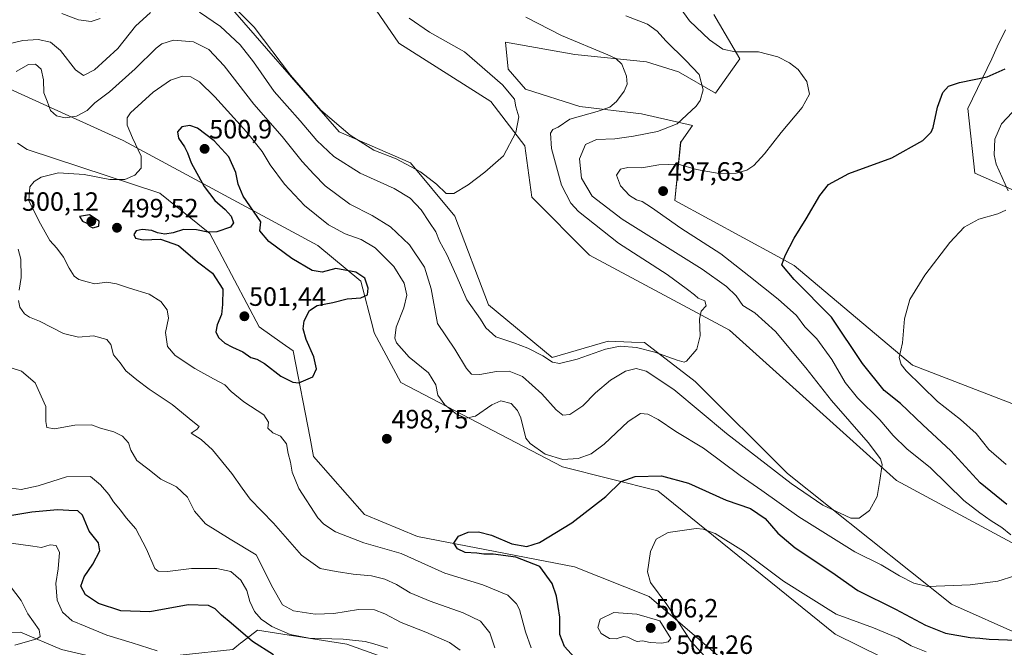
# Model space of a CAD drawing. Units: metres. Extents: x 600715 to 604176, y 4722224 to 4724588.
# Drawn here: x 602226 to 602599, y 4723216 to 4723453 of the extents above; entities that cross this region are included whole.
import ezdxf
from ezdxf.enums import TextEntityAlignment as Align

# ---------------------------------------------------------------- set-up
doc = ezdxf.new("R2010")
doc.units = ezdxf.units.M
doc.header["$MEASUREMENT"] = 0
for name, color, linetype, lineweight in [('Carátula', 7, 'Continuous', 5), ('Cultivos herbáceos CxS', 92, 'Continuous', 0), ('Curva de nivel maestra', 36, 'Continuous', 30), ('Curva de nivel normal', 36, 'Continuous', 0), ('Matorral', 135, 'Continuous', 0), ('Matorral CxS', 135, 'Continuous', 0), ('Punto de cota en terreno', 7, 'Continuous', 0), ('Rótulo de punto de cota en terreno', 19, 'Continuous', 0)]:
    doc.layers.add(name, color=color, linetype=linetype, lineweight=lineweight)
doc.styles.add('Arial', font='txt', dxfattribs={"height": 0.2})

# ---------------------------------------------------------------- blocks, each defined once
blk = doc.blocks.new('*U158')
at = {"layer": 'Cultivos herbáceos CxS', "color": 92, "linetype": 'Continuous', "lineweight": 0}
for points in [[(602599.47, 4723449.45, 496.58), (602596.38, 4723442.99, 498.03), (602594.25, 4723438.52, 498.73), (602585.26, 4723419.72, 501.16), (602587.84, 4723395.16, 502.65), (602611.32, 4723384.9, 507.14)], [(602604.16, 4723307.1, 509.54), (602564.23, 4723322.44, 505.35), (602519.38, 4723360.26, 500.33), (602513.2, 4723363.62, 499.74), (602474.16, 4723384.82, 496.99), (602476.36, 4723406.93, 492.21), (602476.64, 4723407.33, 492.07), (602480.88, 4723413.3, 490.71), (602461.53, 4723417.69, 486.89), (602438.11, 4723420.5, 483.55), (602417.5, 4723427.06, 480.77), (602410.94, 4723434.56, 480.99), (602410, 4723444.86, 481.86), (602436.23, 4723440.18, 483.45), (602463.4, 4723437.37, 486.58), (602475.58, 4723433.62, 487.93), (602489.5, 4723425.43, 490.85), (602498.79, 4723438.5, 494.12), (602488.94, 4723455.3, 497.57)], [(602347.26, 4723611.01, 481.23), (602322.46, 4723600.32, 479.78), (602300.27, 4723578.74, 479.36), (602282.03, 4723570.53, 479.01), (602256.2, 4723569.31, 476.48), (602253.55, 4723553.51, 475.57), (602270.05, 4723547.69, 475.75), (602299.31, 4723535.17, 476.67), (602324.31, 4723520.55, 476.84), (602341.1, 4723501.16, 477.23), (602360.9, 4723456.89, 478.33), (602369.55, 4723444.43, 478.54), (602404.4, 4723422.31, 479.5), (602417.32, 4723405.5, 480.23), (602419.9, 4723386.12, 480.8), (602441.86, 4723364.14, 482.13), (602494.83, 4723335.7, 485.91), (602558.13, 4723278.83, 490.43), (602642.1, 4723233.59, 498.7)], [(602306.59, 4723214.87, 472.94), (602308.11, 4723216.05, 473.34), (602308.81, 4723216.61, 473.55), (602309.7, 4723217.3, 473.85), (602309.96, 4723217.5, 473.95), (602315.91, 4723222.15, 477.8), (602325.56, 4723220.63, 479.52), (602340.97, 4723218.2, 479.49), (602349.81, 4723216.8, 478.92), (602384.06, 4723204.65, 479.55)], [(602509.55, 4723196.16, 504.34), (602464.45, 4723234.87, 503.2), (602436.1, 4723246.1, 501.05), (602376.56, 4723257.67, 497.76), (602356.57, 4723265.97, 497.84), (602337.22, 4723287.88, 497.45), (602335.88, 4723294.84, 497.27), (602329.47, 4723327.95, 500.5), (602325.37, 4723330.82, 500.65), (602316.55, 4723337, 500.94), (602297.94, 4723372.33, 499.98), (602288.8, 4723379.68, 498.4), (602279.01, 4723387.66, 496.57), (602228.71, 4723404.21, 492.52), (602225, 4723406.55, 492.08)], [(602205.66, 4723434.42, 488.69), (602265.03, 4723407.59, 493.89), (602338.81, 4723367.83, 498.45), (602355.13, 4723354.33, 500.19), (602359.77, 4723336.39, 497.36), (602360.19, 4723334.76, 497.16), (602370.31, 4723315.99, 497.43), (602431.53, 4723284, 495.46), (602467.7, 4723274.95, 501.58), (602534.88, 4723220.66, 507.1), (602613.68, 4723181.88, 515.43)], [(602605.61, 4723220.18, 499.44), (602579, 4723232.01, 496.35), (602516.79, 4723281.41, 488.93), (602481.91, 4723316.31, 486.02), (602462.7, 4723331.06, 484.52), (602457.7, 4723331.24, 484.55), (602448.9, 4723331.56, 484.44), (602427.65, 4723325.36, 484.62), (602403.56, 4723345.36, 482.59), (602390.75, 4723378.87, 480.58), (602373.99, 4723399.07, 479.82), (602346.89, 4723410.9, 480.64), (602301.34, 4723463.21, 479.45), (602291, 4723472.25, 477.77), (602285.71, 4723477.15, 477.01), (602283.81, 4723478.91, 476.67), (602254.73, 4723456.24, 479.18), (602238.96, 4723459.2, 479.29), (602222.2, 4723484.83, 477.62)]]:
    blk.add_polyline3d(points, dxfattribs=at)
blk = doc.blocks.new('*U166')
at = {"layer": 'Curva de nivel normal', "color": 36, "linetype": 'Continuous', "lineweight": 0}
for points in [[(602392.75, 4723214.62, 485), (602388.71, 4723217.48, 485), (602379.77, 4723221.45, 485), (602370.36, 4723224.99, 485), (602364.2, 4723228.37, 485), (602360.35, 4723229.85, 485), (602354.27, 4723229.96, 485), (602344.84, 4723228.44, 485), (602337.84, 4723228.2, 485), (602329.67, 4723229.5, 485), (602325.47, 4723231.71, 485), (602321.74, 4723238.18, 485), (602315.51, 4723250.66, 485), (602305.6, 4723256.61, 485), (602296.32, 4723262.46, 485), (602292.13, 4723267.22, 485), (602289.38, 4723272.46, 485), (602285.27, 4723276.48, 485), (602279.31, 4723279.36, 485), (602274.44, 4723283.24, 485), (602270.19, 4723286.36, 485), (602267.92, 4723290.26, 485), (602267.12, 4723293.04, 485), (602264.83, 4723295.66, 485), (602261.51, 4723297.26, 485), (602256.5, 4723298.66, 485), (602253, 4723299.86, 485), (602246.68, 4723299.82, 485), (602239.01, 4723298.4, 485), (602236.06, 4723298.87, 485), (602235.7, 4723301.12, 485), (602235.7, 4723306.82, 485), (602231.73, 4723315.83, 485), (602226.48, 4723320.2, 485), (602222.94, 4723321.38, 485)], [(602219.25, 4723443.55, 485), (602226.97, 4723445.37, 485), (602232.9, 4723445.85, 485), (602237.46, 4723444.86, 485), (602241.36, 4723441.58, 485), (602246.93, 4723434.37, 485), (602249.98, 4723432.16, 485), (602254.23, 4723434.31, 485), (602262.98, 4723442.42, 485), (602269.78, 4723450.91, 485), (602275.45, 4723455.98, 485)], [(602294.03, 4723456.13, 485), (602301.93, 4723450.7, 485), (602309.39, 4723443.83, 485), (602314.5, 4723437.4, 485), (602322.33, 4723426.07, 485), (602332.08, 4723415.03, 485), (602338.46, 4723407.58, 485), (602344.96, 4723401.46, 485), (602354.88, 4723395.15, 485), (602367.76, 4723389.38, 485), (602373.85, 4723385.74, 485), (602378.01, 4723381.34, 485), (602381.1, 4723376.57, 485), (602383.52, 4723373, 485), (602385.01, 4723369.49, 485), (602387.78, 4723364.34, 485), (602391.24, 4723356.56, 485), (602395.35, 4723347.24, 485), (602400.43, 4723339.94, 485), (602402.47, 4723336.68, 485), (602406.32, 4723333.16, 485), (602413.11, 4723331.01, 485), (602418.48, 4723328.99, 485), (602424.14, 4723325.97, 485), (602427.78, 4723323.61, 485), (602430.47, 4723323.17, 485), (602437.08, 4723324.81, 485), (602447.92, 4723328.58, 485), (602453.42, 4723329.72, 485), (602459.58, 4723329.17, 485), (602466.57, 4723327.43, 485), (602475.06, 4723324.37, 485), (602477.64, 4723323.59, 485), (602478.6, 4723324.07, 485), (602482.52, 4723328.58, 485), (602483.74, 4723333.58, 485), (602483.53, 4723339.91, 485), (602484.17, 4723342.91, 485), (602486.05, 4723344.92, 485), (602485.46, 4723346.8, 485), (602483.04, 4723347.86, 485), (602481.59, 4723349.08, 485), (602478.94, 4723351.1, 485), (602471.3, 4723356.79, 485), (602452.74, 4723368.68, 485), (602437.63, 4723380.71, 485), (602434.77, 4723383.85, 485), (602431.14, 4723390.69, 485), (602427.36, 4723404.56, 485), (602427.04, 4723410.37, 485), (602427.96, 4723411.67, 485), (602429.88, 4723412.62, 485), (602434.41, 4723415.63, 485), (602444.7, 4723418.56, 485), (602449.54, 4723420.21, 485), (602452.04, 4723422.39, 485), (602455, 4723426.22, 485), (602456.12, 4723428.92, 485), (602455.83, 4723431.89, 485), (602454.04, 4723436.42, 485), (602451.81, 4723438.59, 485), (602448.81, 4723440, 485), (602431.24, 4723447.3, 485), (602417.69, 4723454.24, 485)]]:
    blk.add_polyline3d(points, dxfattribs=at)
blk = doc.blocks.new('*U172')
at = {"layer": 'Curva de nivel normal', "color": 36, "linetype": 'Continuous', "lineweight": 0}
blk.add_polyline3d([(602277.88, 4723214.36, 470), (602268.51, 4723217.33, 470), (602258.9, 4723220.27, 470), (602250.62, 4723223.68, 470), (602245.78, 4723225.7, 470), (602242.11, 4723228.97, 470), (602240.04, 4723233.5, 470), (602239.54, 4723239.88, 470), (602240.45, 4723245.42, 470), (602240.97, 4723251.56, 470), (602239.69, 4723254.22, 470), (602237.34, 4723254.51, 470), (602234.08, 4723253.42, 470), (602230.79, 4723253.94, 470), (602222.58, 4723255.08, 470)], dxfattribs=at)
blk = doc.blocks.new('*U173')
at = {"layer": 'Curva de nivel normal', "color": 36, "linetype": 'Continuous', "lineweight": 0}
blk.add_polyline3d([(602224, 4723216.46, 465), (602232.33, 4723218.84, 465), (602233.54, 4723219.76, 465), (602233.19, 4723222.24, 465), (602228.94, 4723228.34, 465), (602226.38, 4723233.34, 465), (602222.31, 4723238.63, 465)], dxfattribs=at)
blk = doc.blocks.new('*U176')
at = {"layer": 'Curva de nivel normal', "color": 36, "linetype": 'Continuous', "lineweight": 0}
for points in [[(602373.43, 4723453.87, 480), (602381.14, 4723448.59, 480), (602394.37, 4723441.13, 480), (602408.85, 4723428.64, 480), (602413.39, 4723423.2, 480), (602413.84, 4723420.32, 480), (602415, 4723416.48, 480), (602413.82, 4723410.63, 480), (602409.2, 4723401.76, 480), (602402.09, 4723395.54, 480), (602395.76, 4723390.72, 480), (602390.43, 4723387.47, 480), (602387.5, 4723387.45, 480), (602383.84, 4723390.99, 480), (602377.7, 4723395.76, 480), (602368.48, 4723400.61, 480), (602360.1, 4723403.9, 480), (602351.13, 4723409.59, 480), (602339.92, 4723419.04, 480), (602328.47, 4723432.26, 480), (602314.72, 4723450.5, 480), (602303.92, 4723461.36, 480)], [(602256.36, 4723453.77, 480), (602252.95, 4723452.66, 480), (602248.11, 4723453.2, 480), (602241.84, 4723455.6, 480)], [(602222.64, 4723275.97, 480), (602226.43, 4723275.44, 480), (602232.86, 4723276.86, 480), (602243.6, 4723280.24, 480), (602252.72, 4723280.34, 480), (602256.46, 4723277.22, 480), (602259.58, 4723273.52, 480), (602261.36, 4723270.73, 480), (602264, 4723267.61, 480), (602266.14, 4723264.69, 480), (602269.85, 4723260.56, 480), (602273.96, 4723252.84, 480), (602277.08, 4723245.46, 480), (602278.29, 4723244.44, 480), (602281.86, 4723244.33, 480), (602290.96, 4723245.54, 480), (602300.61, 4723245.49, 480), (602305.81, 4723244.35, 480), (602309.64, 4723241.12, 480), (602311.88, 4723237.2, 480), (602313.02, 4723232.99, 480), (602314.88, 4723229.16, 480), (602317.31, 4723226.29, 480), (602321.36, 4723223.52, 480), (602328.29, 4723220.45, 480), (602335.6, 4723219.09, 480), (602348.43, 4723218.73, 480), (602356.75, 4723217.87, 480), (602360.06, 4723216.94, 480), (602365.42, 4723215.33, 480)]]:
    blk.add_polyline3d(points, dxfattribs=at)
blk = doc.blocks.new('*U189')
at = {"layer": 'Curva de nivel normal', "color": 36, "linetype": 'Continuous', "lineweight": 0}
for points in [[(602419.71, 4723215.48, 495), (602417.54, 4723221.58, 495), (602415.23, 4723230.02, 495), (602414.15, 4723232.18, 495), (602410.8, 4723235.38, 495), (602401.37, 4723239.29, 495), (602387.01, 4723243.74, 495), (602370.39, 4723251.17, 495), (602356.22, 4723255.26, 495), (602345.54, 4723259.35, 495), (602341.05, 4723262.27, 495), (602338.88, 4723264.7, 495), (602331.66, 4723275.81, 495), (602329.1, 4723281.92, 495), (602328.49, 4723285.71, 495), (602327.6, 4723289.07, 495), (602326.96, 4723292.75, 495), (602324.69, 4723295.56, 495), (602321.76, 4723296.9, 495), (602319.93, 4723298.64, 495), (602320.15, 4723300.87, 495), (602318.31, 4723303.7, 495), (602310.75, 4723308.64, 495), (602305.99, 4723312.48, 495), (602303.61, 4723315.08, 495), (602299.26, 4723317.27, 495), (602292.25, 4723321.2, 495), (602284.78, 4723326.11, 495), (602281.88, 4723329.5, 495), (602281.1, 4723334.9, 495), (602282.2, 4723340.29, 495), (602281.74, 4723343.39, 495), (602279.32, 4723346.54, 495), (602274.88, 4723349.39, 495), (602267.45, 4723351.67, 495), (602262.56, 4723353.35, 495), (602258.85, 4723353.96, 495), (602254.36, 4723353.34, 495), (602251.45, 4723354.11, 495), (602248.28, 4723354.94, 495), (602246.53, 4723356.18, 495), (602244.56, 4723359.18, 495), (602242.42, 4723363.41, 495), (602239.92, 4723366.79, 495), (602237.2, 4723369.69, 495), (602233.78, 4723375.95, 495), (602229.36, 4723384.66, 495), (602229.69, 4723389.99, 495), (602231.34, 4723392.1, 495), (602233.95, 4723393.7, 495), (602240.6, 4723395.38, 495), (602250.29, 4723394.74, 495), (602260.04, 4723392.76, 495), (602265.67, 4723392.78, 495), (602269.52, 4723394.49, 495), (602271.86, 4723397.15, 495), (602271.82, 4723401.63, 495), (602268.63, 4723408.6, 495), (602266.59, 4723413.37, 495), (602266.58, 4723416.09, 495), (602267.79, 4723417.99, 495), (602276.4, 4723425.89, 495), (602283.05, 4723430.44, 495), (602287.53, 4723431.92, 495), (602290.76, 4723431.62, 495), (602293.94, 4723429.76, 495), (602299.76, 4723424.1, 495), (602311.75, 4723410.79, 495), (602317.71, 4723403.42, 495), (602320.82, 4723398.32, 495), (602326.24, 4723391.04, 495), (602333.83, 4723382.89, 495), (602342.89, 4723375.57, 495), (602349.21, 4723372.17, 495), (602355.3, 4723370.11, 495), (602360.54, 4723366.88, 495), (602367.6, 4723359.9, 495), (602371.62, 4723353.6, 495), (602372.51, 4723348.99, 495), (602371.38, 4723344.25, 495), (602368.47, 4723336.85, 495), (602368.08, 4723332.74, 495), (602368.64, 4723330.96, 495), (602373.45, 4723325.58, 495), (602380.83, 4723319.64, 495), (602383.62, 4723315.09, 495), (602384.32, 4723311.07, 495), (602386.94, 4723307.5, 495), (602391.42, 4723303.92, 495), (602394.92, 4723302.38, 495), (602398.63, 4723303.24, 495), (602404.8, 4723307.41, 495), (602408.26, 4723308.98, 495), (602412.17, 4723307.95, 495), (602414.57, 4723305.38, 495), (602415.84, 4723302.5, 495), (602417.69, 4723294.91, 495), (602419.35, 4723292.78, 495), (602424.96, 4723288.83, 495), (602431.75, 4723286.72, 495), (602437.56, 4723287.16, 495), (602442.4, 4723288.92, 495), (602447.4, 4723292.58, 495), (602456.52, 4723301.16, 495), (602461.13, 4723304.15, 495), (602463.91, 4723303.98, 495), (602467.8, 4723301.86, 495), (602474.54, 4723297.32, 495), (602485, 4723291.05, 495), (602498.89, 4723280.75, 495), (602507.14, 4723275.02, 495), (602521.18, 4723265.02, 495), (602542.34, 4723251.86, 495), (602552.37, 4723246.86, 495), (602559.3, 4723242.67, 495), (602564.7, 4723239.98, 495), (602569.92, 4723238.65, 495), (602576.54, 4723238.99, 495), (602586.04, 4723239.36, 495), (602596.53, 4723240.7, 495), (602603.04, 4723242.66, 495)], [(602601.47, 4723258.28, 495), (602598.05, 4723261.07, 495), (602594, 4723263.52, 495), (602589.76, 4723266.58, 495), (602583.66, 4723271.28, 495), (602570.99, 4723283.64, 495), (602562.02, 4723290.86, 495), (602556.93, 4723295.92, 495), (602551.9, 4723301.79, 495), (602543.37, 4723310.08, 495), (602538.72, 4723315.94, 495), (602533.6, 4723324.6, 495), (602527.92, 4723332.48, 495), (602523.44, 4723336.97, 495), (602520.3, 4723341.24, 495), (602513.35, 4723347.52, 495), (602502.21, 4723356.26, 495), (602491.52, 4723364.68, 495), (602476.38, 4723374.32, 495), (602465.35, 4723382.21, 495), (602461.73, 4723384.48, 495), (602459.6, 4723385.04, 495), (602456.95, 4723386.76, 495), (602453.5, 4723390.36, 495), (602452.09, 4723394.45, 495), (602453.5, 4723396.67, 495), (602456.35, 4723397.31, 495), (602461.7, 4723397.24, 495), (602468.06, 4723398.38, 495), (602475.41, 4723398.55, 495), (602482.39, 4723396.59, 495), (602490.99, 4723395.1, 495), (602497.39, 4723395.23, 495), (602501.41, 4723396.3, 495), (602504.07, 4723398.06, 495), (602508.07, 4723402.49, 495), (602514.4, 4723410.57, 495), (602522.4, 4723420.07, 495), (602525.23, 4723425.14, 495), (602524.21, 4723429.88, 495), (602520.85, 4723434.41, 495), (602517.62, 4723437.02, 495), (602513.21, 4723439.24, 495), (602505.89, 4723441.08, 495), (602497.02, 4723441.11, 495), (602492.4, 4723442.18, 495), (602487.25, 4723445.64, 495), (602479.72, 4723452.85, 495), (602472.58, 4723462.82, 495)]]:
    blk.add_polyline3d(points, dxfattribs=at)
blk = doc.blocks.new('*U191')
at = {"layer": 'Curva de nivel normal', "color": 36, "linetype": 'Continuous', "lineweight": 0}
for points in [[(602405.87, 4723215.43, 490), (602403.97, 4723221.16, 490), (602400.5, 4723225.56, 490), (602393.92, 4723228.73, 490), (602381.43, 4723233.08, 490), (602373.88, 4723236.32, 490), (602368.7, 4723239.4, 490), (602364.29, 4723241.46, 490), (602359.24, 4723242.76, 490), (602352.29, 4723243.38, 490), (602345.82, 4723244.37, 490), (602339.75, 4723245.5, 490), (602332.68, 4723250.6, 490), (602322.06, 4723262.61, 490), (602313.13, 4723271.71, 490), (602310.14, 4723275.96, 490), (602306.18, 4723281.5, 490), (602298.91, 4723290.41, 490), (602294.57, 4723294.34, 490), (602290.82, 4723296.73, 490), (602293.04, 4723298.32, 490), (602293.85, 4723299.24, 490), (602291.5, 4723301.15, 490), (602283.61, 4723307.63, 490), (602274.92, 4723313.37, 490), (602270.26, 4723316.99, 490), (602266.06, 4723320.39, 490), (602263.89, 4723323.35, 490), (602261.33, 4723326.35, 490), (602260.38, 4723330.26, 490), (602258.89, 4723332.21, 490), (602253.78, 4723333.65, 490), (602248.12, 4723333.09, 490), (602242.46, 4723334.51, 490), (602233.4, 4723339.21, 490), (602229.55, 4723340.67, 490), (602227.7, 4723341.88, 490), (602225.93, 4723344.47, 490), (602225.43, 4723346.93, 490)], [(602225.63, 4723350.83, 490), (602226.34, 4723355.68, 490), (602226.28, 4723362.6, 490), (602225.31, 4723366.42, 490)], [(602224.52, 4723433.68, 490), (602229.18, 4723436.38, 490), (602231.77, 4723436.46, 490), (602233.95, 4723434.53, 490), (602234.89, 4723430.56, 490), (602235, 4723425.56, 490), (602236.21, 4723422.49, 490), (602237.56, 4723418.91, 490), (602239.76, 4723416.86, 490), (602243.01, 4723416.11, 490), (602247.36, 4723416.79, 490), (602251.38, 4723418.97, 490), (602254.29, 4723421.81, 490), (602259.9, 4723426.04, 490), (602269.62, 4723434.68, 490), (602277.53, 4723442.57, 490), (602279.72, 4723444.11, 490), (602284.18, 4723445.56, 490), (602291.73, 4723444.91, 490), (602297.52, 4723442, 490), (602303.31, 4723435.84, 490), (602314.6, 4723421.27, 490), (602325.35, 4723409.14, 490), (602332.87, 4723399.66, 490), (602337.3, 4723394.76, 490), (602341.59, 4723390.38, 490), (602350.92, 4723383.46, 490), (602359.45, 4723379.19, 490), (602366.42, 4723374.89, 490), (602373.54, 4723368.06, 490), (602379.24, 4723359.64, 490), (602381.82, 4723351.42, 490), (602384.24, 4723338.23, 490), (602390.77, 4723328.57, 490), (602395.23, 4723321.28, 490), (602397.12, 4723319.04, 490), (602400.3, 4723318.94, 490), (602406.56, 4723320.05, 490), (602411.37, 4723320.26, 490), (602416.42, 4723318.19, 490), (602423.7, 4723311.58, 490), (602429.15, 4723305.64, 490), (602431.75, 4723303.5, 490), (602434.4, 4723303.82, 490), (602439.33, 4723307.13, 490), (602444.06, 4723311.96, 490), (602449.75, 4723316.81, 490), (602455.42, 4723320.24, 490), (602459.44, 4723321.23, 490), (602463.24, 4723320.16, 490), (602473.76, 4723313.26, 490), (602493.73, 4723296.58, 490), (602518.26, 4723277.65, 490), (602530.21, 4723269.51, 490), (602536.77, 4723266.49, 490), (602540.86, 4723264.58, 490), (602544, 4723264.58, 490), (602547.87, 4723267.4, 490), (602550.89, 4723272.75, 490), (602551.84, 4723278.88, 490), (602552.74, 4723284.93, 490), (602552.06, 4723287.02, 490), (602547.43, 4723293.27, 490), (602533.57, 4723309.09, 490), (602523.84, 4723321.44, 490), (602512.3, 4723335.18, 490), (602504.44, 4723342.37, 490), (602499.91, 4723345.06, 490), (602497.34, 4723348.78, 490), (602493.79, 4723352.27, 490), (602484.55, 4723358.8, 490), (602454.23, 4723377.74, 490), (602442.86, 4723386.43, 490), (602438.73, 4723393.27, 490), (602437.99, 4723400.6, 490), (602440.28, 4723406.11, 490), (602444.48, 4723407.98, 490), (602451.42, 4723408.25, 490), (602458.5, 4723409.17, 490), (602467.57, 4723410.91, 490), (602475.09, 4723413.89, 490), (602482.28, 4723420.51, 490), (602483.72, 4723422.68, 490), (602484.84, 4723426.72, 490), (602483.36, 4723432.6, 490), (602478.33, 4723437.86, 490), (602470.78, 4723445.36, 490), (602467.5, 4723448.99, 490), (602463.78, 4723451.66, 490), (602455.62, 4723454.72, 490)]]:
    blk.add_polyline3d(points, dxfattribs=at)
blk = doc.blocks.new('*U193')
at = {"layer": 'Curva de nivel normal', "color": 36, "linetype": 'Continuous', "lineweight": 0}
for points in [[(602485.52, 4723212.12, 505), (602480.17, 4723218.03, 505), (602471.07, 4723231.93, 505), (602464.94, 4723240.16, 505), (602463.78, 4723244.28, 505), (602464.91, 4723251.92, 505), (602467.02, 4723256.63, 505), (602471.6, 4723259.16, 505), (602482.18, 4723260.6, 505), (602484.86, 4723260.44, 505), (602489.48, 4723258.7, 505), (602500.14, 4723252.03, 505), (602515.28, 4723240.65, 505), (602535.33, 4723228.24, 505), (602549.45, 4723222.98, 505), (602558.76, 4723219.12, 505), (602563.72, 4723216.24, 505), (602569.35, 4723213.92, 505)], [(602599.72, 4723284.92, 505), (602593.22, 4723290.6, 505), (602588.4, 4723296.65, 505), (602582.44, 4723301.93, 505), (602573.71, 4723308.69, 505), (602561.88, 4723320.34, 505), (602559.93, 4723322.7, 505), (602559.2, 4723325.35, 505), (602560.44, 4723330.9, 505), (602561.22, 4723340.07, 505), (602563.17, 4723347.31, 505), (602568.87, 4723356.55, 505), (602578.37, 4723368.98, 505), (602583.81, 4723374.73, 505), (602589.36, 4723377.73, 505), (602596.55, 4723379.78, 505), (602599.6, 4723381.22, 505)], [(602600.52, 4723388.48, 505), (602595.98, 4723398.54, 505), (602595.22, 4723402.09, 505), (602595.38, 4723408.09, 505), (602597.92, 4723413.91, 505), (602602.05, 4723418.11, 505)]]:
    blk.add_polyline3d(points, dxfattribs=at)
blk = doc.blocks.new('*U195')
at = {"layer": 'Curva de nivel maestra', "color": 36, "linetype": 'Continuous', "lineweight": 30}
blk.add_polyline3d([(602322.08, 4723212.78, 475), (602314.05, 4723217.88, 475), (602306, 4723224.83, 475), (602302.35, 4723227.79, 475), (602299.95, 4723230.25, 475), (602297.35, 4723231.46, 475), (602289.69, 4723231.72, 475), (602275.12, 4723229.13, 475), (602264.15, 4723229.52, 475), (602255.73, 4723232.21, 475), (602250.8, 4723235.48, 475), (602249.07, 4723238.87, 475), (602250.25, 4723242.37, 475), (602253.62, 4723247.12, 475), (602256.25, 4723252.25, 475), (602255.73, 4723255.25, 475), (602252.23, 4723259.59, 475), (602249.61, 4723265.68, 475), (602247.82, 4723267.35, 475), (602244.46, 4723267.45, 475), (602240.18, 4723267.77, 475), (602230.45, 4723266.78, 475), (602222.11, 4723265.39, 475)], dxfattribs=at)
blk = doc.blocks.new('*U201')
at = {"layer": 'Curva de nivel maestra', "color": 36, "linetype": 'Continuous', "lineweight": 30}
for points in [[(602438.46, 4723209.12, 500), (602432.35, 4723215.91, 500), (602430.54, 4723220.48, 500), (602430.52, 4723227.03, 500), (602429.88, 4723231.1, 500), (602429.34, 4723235, 500), (602427.69, 4723239.88, 500), (602422.94, 4723246.2, 500), (602413.83, 4723249.82, 500), (602405.28, 4723250.97, 500), (602401.81, 4723250.96, 500), (602399.15, 4723251.29, 500), (602394.63, 4723251.54, 500), (602391.74, 4723252.9, 500), (602390.41, 4723255.07, 500), (602392.09, 4723257.72, 500), (602395.76, 4723259.3, 500), (602399.76, 4723259.42, 500), (602404.64, 4723258.12, 500), (602412.42, 4723254.89, 500), (602418.02, 4723253.85, 500), (602422.86, 4723255.36, 500), (602435.08, 4723262.74, 500), (602447.95, 4723272.76, 500), (602453.75, 4723278.42, 500), (602459.08, 4723280.39, 500), (602469.08, 4723280.58, 500), (602479.29, 4723277.78, 500), (602493.56, 4723271.4, 500), (602502.85, 4723268.26, 500), (602508.34, 4723264.46, 500), (602513.17, 4723258.92, 500), (602519.8, 4723253.34, 500), (602533.68, 4723244.07, 500), (602543.57, 4723237.18, 500), (602557.82, 4723230.12, 500), (602569.12, 4723224.01, 500), (602576.78, 4723221.06, 500), (602586.05, 4723219.36, 500), (602589.72, 4723219.15, 500), (602593.25, 4723218.69, 500), (602603.83, 4723218.32, 500)], [(602600.01, 4723269.68, 500), (602589.92, 4723277.95, 500), (602578.77, 4723290.11, 500), (602568.13, 4723299.92, 500), (602559.64, 4723308.02, 500), (602553.53, 4723312.94, 500), (602545.3, 4723323.11, 500), (602533.5, 4723340.68, 500), (602519.36, 4723354.87, 500), (602514.64, 4723360.53, 500), (602515.98, 4723364.05, 500), (602519.4, 4723370.63, 500), (602523.98, 4723377.87, 500), (602529.06, 4723386.72, 500), (602532.4, 4723390.94, 500), (602540.06, 4723395.05, 500), (602556.4, 4723400.94, 500), (602568.14, 4723407.6, 500), (602571.28, 4723410.68, 500), (602572.04, 4723412.47, 500), (602573.76, 4723420.21, 500), (602575.71, 4723425.73, 500), (602577.81, 4723428.08, 500), (602582.08, 4723429.56, 500), (602592.48, 4723431.72, 500), (602599.39, 4723434.64, 500)]]:
    blk.add_polyline3d(points, dxfattribs=at)
blk = doc.blocks.new('5PATER')
at = {"layer": 'Carátula', "linetype": 'Continuous', "lineweight": 5}
h = blk.add_hatch(color=250, dxfattribs=at)
edge = h.paths.add_edge_path()
edge.add_ellipse((0, 0.01), major_axis=(-1.33, -1.34), ratio=0.999422, start_angle=0, end_angle=360)

msp = doc.modelspace()

# ---------------------------------------------------------------- linework, layer by layer
at = {"layer": 'Cultivos herbáceos CxS', "color": 92, "linetype": 'Continuous', "lineweight": 0}
for points in [[(602642.1, 4723233.59, 498.7), (602558.13, 4723278.83, 490.43), (602494.83, 4723335.7, 485.91), (602441.86, 4723364.14, 482.13), (602419.9, 4723386.12, 480.8), (602417.32, 4723405.51, 480.23), (602404.4, 4723422.31, 479.5), (602369.55, 4723444.43, 478.54), (602360.9, 4723456.89, 478.33), (602341.1, 4723501.16, 477.23), (602324.31, 4723520.55, 476.84), (602299.31, 4723535.17, 476.67), (602270.05, 4723547.69, 475.75), (602253.55, 4723553.51, 475.57), (602256.2, 4723569.31, 476.48), (602282.03, 4723570.53, 479.01), (602300.27, 4723578.74, 479.36), (602322.46, 4723600.32, 479.78), (602347.26, 4723611.01, 481.23)], [(602222.2, 4723484.83, 477.62), (602238.96, 4723459.2, 479.29), (602254.73, 4723456.24, 479.18), (602283.81, 4723478.91, 476.67), (602285.71, 4723477.15, 477.01), (602291, 4723472.25, 477.77), (602301.34, 4723463.21, 479.45), (602346.89, 4723410.9, 480.64), (602373.99, 4723399.07, 479.82), (602390.75, 4723378.87, 480.58), (602403.56, 4723345.36, 482.59), (602427.65, 4723325.36, 484.62), (602448.9, 4723331.56, 484.44), (602457.7, 4723331.24, 484.55), (602462.7, 4723331.06, 484.52), (602481.91, 4723316.32, 486.02), (602516.79, 4723281.41, 488.93), (602579, 4723232.01, 496.35), (602605.61, 4723220.18, 499.44)], [(602488.94, 4723455.3, 497.57), (602498.79, 4723438.5, 494.12), (602489.5, 4723425.43, 490.85), (602475.58, 4723433.62, 487.93), (602463.4, 4723437.37, 486.58), (602436.23, 4723440.18, 483.45), (602410, 4723444.86, 481.86), (602410.94, 4723434.56, 480.99), (602417.5, 4723427.06, 480.77), (602438.11, 4723420.5, 483.55), (602461.53, 4723417.69, 486.89), (602480.88, 4723413.3, 490.71), (602476.64, 4723407.33, 492.07), (602476.35, 4723406.93, 492.21), (602474.16, 4723384.82, 496.99), (602513.2, 4723363.62, 499.74), (602519.38, 4723360.26, 500.33), (602564.23, 4723322.44, 505.35), (602604.16, 4723307.1, 509.54)], [(602611.32, 4723384.9, 507.14), (602587.84, 4723395.16, 502.65), (602585.26, 4723419.72, 501.16), (602594.25, 4723438.52, 498.73), (602596.38, 4723442.99, 498.03), (602599.47, 4723449.45, 496.58)], [(602613.68, 4723181.88, 515.43), (602534.88, 4723220.66, 507.1), (602467.7, 4723274.95, 501.58), (602431.53, 4723284, 495.46), (602370.31, 4723315.99, 497.43), (602360.19, 4723334.76, 497.16), (602359.77, 4723336.39, 497.36), (602355.13, 4723354.33, 500.19), (602338.81, 4723367.83, 498.45), (602265.03, 4723407.59, 493.89), (602205.66, 4723434.42, 488.69)], [(602225, 4723406.55, 492.08), (602228.71, 4723404.21, 492.52), (602279.01, 4723387.66, 496.57), (602288.8, 4723379.68, 498.4), (602297.94, 4723372.33, 499.98), (602316.55, 4723337, 500.94), (602325.37, 4723330.82, 500.65), (602329.47, 4723327.95, 500.5), (602335.88, 4723294.84, 497.27), (602337.22, 4723287.88, 497.45), (602356.57, 4723265.97, 497.84), (602376.56, 4723257.67, 497.76), (602436.1, 4723246.1, 501.05), (602464.45, 4723234.87, 503.2), (602509.55, 4723196.16, 504.34)], [(602384.06, 4723204.65, 479.55), (602349.81, 4723216.8, 478.92), (602340.97, 4723218.2, 479.49), (602325.56, 4723220.63, 479.52), (602315.91, 4723222.15, 477.8), (602309.96, 4723217.5, 473.95), (602309.7, 4723217.3, 473.85), (602308.81, 4723216.61, 473.55), (602308.11, 4723216.06, 473.34), (602306.59, 4723214.87, 472.94)]]:
    msp.add_polyline3d(points, dxfattribs=at)
at = {"layer": 'Curva de nivel maestra', "color": 36, "linetype": 'Continuous', "lineweight": 30}
for points in [[(602331.61, 4723315.79, 500), (602336.92, 4723318.13, 500), (602338.37, 4723321.14, 500), (602337.34, 4723325.6, 500), (602334.44, 4723332.23, 500), (602333.33, 4723336.22, 500), (602333.66, 4723339.29, 500), (602335.68, 4723343.16, 500), (602338.62, 4723345.04, 500), (602344.5, 4723346.17, 500), (602349.95, 4723347.56, 500), (602355.14, 4723347.94, 500), (602357.65, 4723349.11, 500), (602357.93, 4723351.7, 500), (602356.6, 4723355.4, 500), (602353.29, 4723357.75, 500), (602345.62, 4723359.08, 500), (602340.44, 4723357.68, 500), (602336.72, 4723358.29, 500), (602328.96, 4723362.86, 500), (602320.22, 4723369.36, 500), (602316.89, 4723373.31, 500), (602317.17, 4723376.78, 500), (602310.48, 4723386.48, 500), (602308.68, 4723390.97, 500), (602307.78, 4723395.45, 500), (602305.07, 4723401.38, 500), (602299.59, 4723407.42, 500), (602293.17, 4723412.28, 500), (602290.35, 4723413.19, 500), (602287.24, 4723412.78, 500), (602285.61, 4723410.86, 500), (602286.06, 4723408.42, 500), (602288.34, 4723405.19, 500), (602289.48, 4723402.87, 500), (602290.78, 4723399.16, 500), (602295.78, 4723390.18, 500), (602299.8, 4723384.83, 500), (602303.74, 4723381.48, 500), (602305.94, 4723378.85, 500), (602306.88, 4723376.43, 500), (602305.72, 4723374.74, 500), (602300.59, 4723373.03, 500), (602297.13, 4723372.88, 500), (602292.79, 4723373.79, 500), (602287.96, 4723373.85, 500), (602283.95, 4723372.56, 500), (602280.79, 4723372.09, 500), (602278.06, 4723372.62, 500), (602275.9, 4723373.48, 500), (602272.23, 4723373.9, 500), (602269.94, 4723373.42, 500), (602269.04, 4723371.95, 500), (602269.73, 4723370.63, 500), (602272.68, 4723369.92, 500), (602279.26, 4723370.15, 500), (602286, 4723367.79, 500), (602293.22, 4723361.67, 500), (602298.93, 4723357.39, 500), (602302.85, 4723351.22, 500), (602302.7, 4723345.45, 500), (602302.36, 4723341.74, 500), (602300.68, 4723337.82, 500), (602300.17, 4723335.11, 500), (602301.21, 4723332.91, 500), (602303.58, 4723330.87, 500), (602306.46, 4723329.26, 500), (602310.4, 4723327.57, 500), (602313.49, 4723325.39, 500), (602315.72, 4723324.73, 500), (602318.6, 4723323.12, 500), (602324.79, 4723318.39, 500), (602329.4, 4723316.09, 500), (602331.61, 4723315.79, 500)], [(602253.59, 4723374.55, 500), (602255.8, 4723375.15, 500), (602255.92, 4723377.07, 500), (602252.3, 4723379.42, 500), (602248.5, 4723378.76, 500), (602249.6, 4723377.08, 500), (602251.23, 4723376.27, 500), (602252.26, 4723375.08, 500), (602253.59, 4723374.55, 500)]]:
    msp.add_polyline3d(points, dxfattribs=at)
at = {"layer": 'Curva de nivel normal', "color": 36, "linetype": 'Continuous', "lineweight": 0}
msp.add_polyline3d([(602469.26, 4723217.23, 505), (602471.61, 4723217.76, 505), (602472.59, 4723218.94, 505), (602468.46, 4723225.65, 505), (602459.78, 4723228.16, 505), (602451, 4723228.78, 505), (602445.9, 4723226.3, 505), (602445, 4723223.17, 505), (602446.22, 4723220.84, 505), (602449.41, 4723218.98, 505), (602451.95, 4723218.93, 505), (602454.63, 4723219.77, 505), (602456.28, 4723219.46, 505), (602458.86, 4723218.18, 505), (602459.93, 4723217.9, 505), (602461.84, 4723218.06, 505), (602464.79, 4723217.54, 505), (602469.26, 4723217.23, 505)], dxfattribs=at)
at = {"layer": 'Matorral', "color": 135, "linetype": 'Continuous', "lineweight": 0}
for points in [[(602642.1, 4723233.59, 498.7), (602558.13, 4723278.83, 490.43), (602494.83, 4723335.7, 485.91), (602441.86, 4723364.14, 482.13), (602419.9, 4723386.12, 480.8), (602417.32, 4723405.51, 480.23), (602404.4, 4723422.31, 479.5), (602369.55, 4723444.43, 478.54), (602360.9, 4723456.89, 478.33), (602341.1, 4723501.16, 477.23), (602324.31, 4723520.55, 476.84), (602299.31, 4723535.17, 476.67), (602270.05, 4723547.69, 475.75), (602253.55, 4723553.51, 475.57), (602256.2, 4723569.31, 476.48), (602282.03, 4723570.53, 479.01), (602300.27, 4723578.74, 479.36), (602322.46, 4723600.32, 479.78), (602347.26, 4723611.01, 481.23)], [(602222.2, 4723484.83, 477.62), (602238.96, 4723459.2, 479.29), (602254.73, 4723456.24, 479.18), (602283.81, 4723478.91, 476.67), (602285.71, 4723477.15, 477.01), (602291, 4723472.25, 477.77), (602301.34, 4723463.21, 479.45), (602346.89, 4723410.9, 480.64), (602373.99, 4723399.07, 479.82), (602390.75, 4723378.87, 480.58), (602403.56, 4723345.36, 482.59), (602427.65, 4723325.36, 484.62), (602448.9, 4723331.56, 484.44), (602457.7, 4723331.24, 484.55), (602462.7, 4723331.06, 484.52), (602481.91, 4723316.32, 486.02), (602516.79, 4723281.41, 488.93), (602579, 4723232.01, 496.35), (602605.61, 4723220.18, 499.44)], [(602488.94, 4723455.3, 497.57), (602498.79, 4723438.5, 494.12), (602489.5, 4723425.43, 490.85), (602475.58, 4723433.62, 487.93), (602463.4, 4723437.37, 486.58), (602436.23, 4723440.18, 483.45), (602410, 4723444.86, 481.86), (602410.94, 4723434.56, 480.99), (602417.5, 4723427.06, 480.77), (602438.11, 4723420.5, 483.55), (602461.53, 4723417.69, 486.89), (602480.88, 4723413.3, 490.71), (602476.64, 4723407.33, 492.07), (602476.35, 4723406.93, 492.21), (602474.16, 4723384.82, 496.99), (602513.2, 4723363.62, 499.74), (602519.38, 4723360.26, 500.33), (602564.23, 4723322.44, 505.35), (602604.16, 4723307.1, 509.54)], [(602611.32, 4723384.9, 507.14), (602587.84, 4723395.16, 502.65), (602585.26, 4723419.72, 501.16), (602594.25, 4723438.52, 498.73), (602596.38, 4723442.99, 498.03), (602599.47, 4723449.45, 496.58)], [(602613.68, 4723181.88, 515.43), (602534.88, 4723220.66, 507.1), (602467.7, 4723274.95, 501.58), (602431.53, 4723284, 495.46), (602370.31, 4723315.99, 497.43), (602360.19, 4723334.76, 497.16), (602359.77, 4723336.39, 497.36), (602355.13, 4723354.33, 500.19), (602338.81, 4723367.83, 498.45), (602265.03, 4723407.59, 493.89), (602205.66, 4723434.42, 488.69)], [(602225, 4723406.55, 492.08), (602228.71, 4723404.21, 492.52), (602279.01, 4723387.66, 496.57), (602288.8, 4723379.68, 498.4), (602297.94, 4723372.33, 499.98), (602316.55, 4723337, 500.94), (602325.37, 4723330.82, 500.65), (602329.47, 4723327.95, 500.5), (602335.88, 4723294.84, 497.27), (602337.22, 4723287.88, 497.45), (602356.57, 4723265.97, 497.84), (602376.56, 4723257.67, 497.76), (602436.1, 4723246.1, 501.05), (602464.45, 4723234.87, 503.2), (602509.55, 4723196.16, 504.34)], [(602214.12, 4723221, 463.72), (602226.2, 4723221.36, 464.42), (602241.63, 4723214.82, 465.71), (602262.72, 4723209.91, 467.56), (602287.81, 4723212.75, 470.09), (602306.59, 4723214.87, 472.94)], [(602384.06, 4723204.65, 479.55), (602349.81, 4723216.8, 478.92), (602340.97, 4723218.2, 479.49), (602325.56, 4723220.63, 479.52), (602315.91, 4723222.15, 477.8), (602309.96, 4723217.5, 473.95), (602309.7, 4723217.3, 473.85), (602308.81, 4723216.61, 473.55), (602308.11, 4723216.06, 473.34), (602306.59, 4723214.87, 472.94)]]:
    msp.add_polyline3d(points, dxfattribs=at)
at = {"layer": 'Matorral CxS', "color": 135, "linetype": 'Continuous', "lineweight": 0}
for points in [[(602642.1, 4723233.59, 498.7), (602558.13, 4723278.83, 490.43), (602494.83, 4723335.7, 485.91), (602441.86, 4723364.14, 482.13), (602419.9, 4723386.12, 480.8), (602417.32, 4723405.5, 480.23), (602404.4, 4723422.31, 479.5), (602369.55, 4723444.43, 478.54), (602360.9, 4723456.89, 478.33), (602341.1, 4723501.16, 477.23), (602324.31, 4723520.55, 476.84), (602299.31, 4723535.17, 476.67), (602270.05, 4723547.69, 475.75), (602253.55, 4723553.51, 475.57), (602256.2, 4723569.31, 476.48), (602282.03, 4723570.53, 479.01), (602300.27, 4723578.74, 479.36), (602322.46, 4723600.32, 479.78), (602347.26, 4723611.01, 481.23)], [(602222.2, 4723484.83, 477.62), (602238.96, 4723459.2, 479.29), (602254.73, 4723456.24, 479.18), (602283.81, 4723478.91, 476.67), (602285.71, 4723477.15, 477.01), (602291, 4723472.25, 477.77), (602301.34, 4723463.21, 479.45), (602346.89, 4723410.9, 480.64), (602373.99, 4723399.07, 479.82), (602390.75, 4723378.87, 480.58), (602403.56, 4723345.36, 482.59), (602427.65, 4723325.36, 484.62), (602448.9, 4723331.56, 484.44), (602457.7, 4723331.24, 484.55), (602462.7, 4723331.06, 484.52), (602481.91, 4723316.31, 486.02), (602516.79, 4723281.41, 488.93), (602579, 4723232.01, 496.35), (602605.61, 4723220.18, 499.44)], [(602488.94, 4723455.3, 497.57), (602498.79, 4723438.5, 494.12), (602489.5, 4723425.43, 490.85), (602475.58, 4723433.62, 487.93), (602463.4, 4723437.37, 486.58), (602436.23, 4723440.18, 483.45), (602410, 4723444.86, 481.86), (602410.94, 4723434.56, 480.99), (602417.5, 4723427.06, 480.77), (602438.11, 4723420.5, 483.55), (602461.53, 4723417.69, 486.89), (602480.88, 4723413.3, 490.71), (602476.64, 4723407.33, 492.07), (602476.36, 4723406.93, 492.21), (602474.16, 4723384.82, 496.99), (602513.2, 4723363.62, 499.74), (602519.38, 4723360.26, 500.33), (602564.23, 4723322.44, 505.35), (602604.16, 4723307.1, 509.54)], [(602611.32, 4723384.9, 507.14), (602587.84, 4723395.16, 502.65), (602585.26, 4723419.72, 501.16), (602594.25, 4723438.52, 498.73), (602596.38, 4723442.99, 498.03), (602599.47, 4723449.45, 496.58)], [(602613.68, 4723181.88, 515.43), (602534.88, 4723220.66, 507.1), (602467.7, 4723274.95, 501.58), (602431.53, 4723284, 495.46), (602370.31, 4723315.99, 497.43), (602360.19, 4723334.76, 497.16), (602359.77, 4723336.39, 497.36), (602355.13, 4723354.33, 500.19), (602338.81, 4723367.83, 498.45), (602265.03, 4723407.59, 493.89), (602205.66, 4723434.42, 488.69)], [(602225, 4723406.55, 492.08), (602228.71, 4723404.21, 492.52), (602279.01, 4723387.66, 496.57), (602288.8, 4723379.68, 498.4), (602297.94, 4723372.33, 499.98), (602316.55, 4723337, 500.94), (602325.37, 4723330.82, 500.65), (602329.47, 4723327.95, 500.5), (602335.88, 4723294.84, 497.27), (602337.22, 4723287.88, 497.45), (602356.57, 4723265.97, 497.84), (602376.56, 4723257.67, 497.76), (602436.1, 4723246.1, 501.05), (602464.45, 4723234.87, 503.2), (602509.55, 4723196.16, 504.34)], [(602214.12, 4723221, 463.72), (602226.2, 4723221.36, 464.42), (602241.63, 4723214.82, 465.71)], [(602241.63, 4723214.82, 465.71), (602226.2, 4723221.36, 464.42), (602214.12, 4723221, 463.72)], [(602384.06, 4723204.65, 479.55), (602349.81, 4723216.8, 478.92), (602340.97, 4723218.2, 479.49), (602325.56, 4723220.63, 479.52), (602315.91, 4723222.15, 477.8), (602309.96, 4723217.5, 473.95), (602309.7, 4723217.3, 473.85), (602308.81, 4723216.61, 473.55), (602308.11, 4723216.05, 473.34), (602306.59, 4723214.87, 472.94)]]:
    msp.add_polyline3d(points, dxfattribs=at)

# ---------------------------------------------------------------- block references
at = {"layer": 'Cultivos herbáceos CxS', "color": 92, "linetype": 'Continuous', "lineweight": 0}
msp.add_blockref('*U158', (0, 0), dxfattribs=at)
at = {"layer": 'Curva de nivel maestra', "color": 36, "linetype": 'Continuous', "lineweight": 30}
for name in ['*U195', '*U201']:
    msp.add_blockref(name, (0, 0), dxfattribs=at)
at = {"layer": 'Curva de nivel normal', "color": 36, "linetype": 'Continuous', "lineweight": 0}
for name in ['*U173', '*U172', '*U176', '*U166', '*U191', '*U189', '*U193']:
    msp.add_blockref(name, (0, 0), dxfattribs=at)
at = {"layer": 'Punto de cota en terreno', "linetype": 'Continuous', "lineweight": 0}
for p in [(602295.92, 4723404.39, 500.9), (602469.7, 4723388.4, 497.63), (602253, 4723377, 500.12), (602262.71, 4723374.52, 499.52), (602311, 4723341, 501.44), (602364.99, 4723294.61, 498.75), (602465, 4723223, 506.2), (602472.88, 4723223.71, 504.26)]:
    msp.add_blockref('5PATER', p, dxfattribs=at)

# ---------------------------------------------------------------- texts
at = {"layer": 'Rótulo de punto de cota en terreno', "color": 19, "linetype": 'Continuous', "lineweight": 0, "style": 'Arial'}
for s, p in [('500,9', (602297.68, 4723406.15)), ('497,63', (602471.46, 4723390.16)), ('500,12', (602226.71, 4723378.76)), ('499,52', (602264.47, 4723376.28)), ('501,44', (602312.76, 4723342.76)), ('498,75', (602366.75, 4723296.37)), ('506,2', (602466.76, 4723224.76)), ('504,26', (602474.64, 4723210.97))]:
    msp.add_text(s, height=7, dxfattribs=at).set_placement(p, align=Align.BOTTOM_LEFT)

doc.saveas('drawing.dxf')
